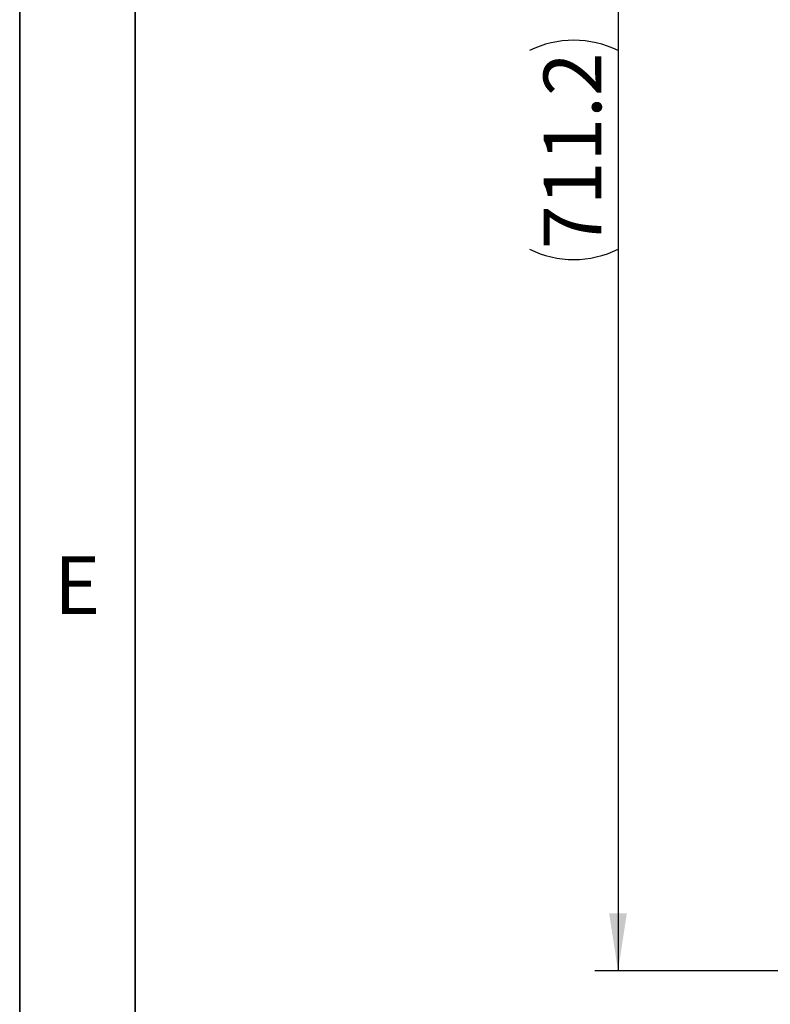
# Model space of a CAD drawing. Units: millimetres. Extents: x 15 to 416, y 5 to 292.
# Drawn here: x 15 to 48, y 55 to 98 of the extents above; entities that cross this region are included whole.
import ezdxf

# ---------------------------------------------------------------- set-up
doc = ezdxf.new("R2010")
doc.units = ezdxf.units.MM
doc.layers.add('DIMENSION', color=7, linetype='Continuous')
doc.layers.add('FRAME', color=7, linetype='Continuous')
doc.styles.add('SLDTEXTSTYLE0', font='TXT', dxfattribs={"width": 0.605})
doc.dimstyles.new('SLDDIMSTYLE0', dxfattribs={"dimtxt": 2.5, "dimasz": 2.5, "dimexe": 0, "dimexo": 0.0625, "dimtad": 1, "dimlfac": 10, "dimrnd": 1e-09, "dimzin": 12, "dimdsep": 46, "dimtxsty": 'SLDTEXTSTYLE0', "dimsah": 1, "dimcen": 0.09, "dimadec": 0, "dimazin": 3, "dimtfac": 1, "dimtofl": 0, "dimtmove": 0, "dimatfit": 3, "dimfxl": 0, "dimfrac": 2, "dimtolj": 1, "dimtzin": 12, "dimarcsym": 0})

# ---------------------------------------------------------------- blocks, each defined once
blk = doc.blocks.new('_D_8')
at = {"layer": 'DIMENSION'}
for p, q in [((47.491, 127.636), (39.907, 127.636)), ((40.907, 127.636), (40.907, 56.517)), ((49.814, 127.636), (49.015, 127.636)), ((49.845, 56.517), (39.907, 56.517))]:
    blk.add_line(p, q, dxfattribs=at)
for centre, start, end in [((38.988, 92.536), 63.4349, 116.5651), ((38.988, 91.616), 243.4349, 296.5651)]:
    blk.add_arc(centre, 4.29, start, end, dxfattribs=at)
for points in [[(40.907, 127.636), (40.522, 125.136), (41.291, 125.136)], [(40.907, 56.517), (41.291, 59.017), (40.522, 59.017)]]:
    blk.add_solid(points, dxfattribs=at)
at = {"layer": 'DIMENSION', "insert": (37.684, 87.779), "char_height": 2.5, "attachment_point": 1, "rotation": 90, "style": 'SLDTEXTSTYLE0'}
blk.add_mtext('711.2', dxfattribs=at)

msp = doc.modelspace()

# ---------------------------------------------------------------- linework, layer by layer
at = {"layer": 'FRAME', "color": 7}
for p, q in [((15, 292), (15, 5)), ((15, 10), (15, 292)), ((20, 10), (20, 287))]:
    msp.add_line(p, q, dxfattribs=at)
at = {"layer": 'FRAME', "color": 7, "lineweight": 35}
msp.add_line((20, 287), (20, 10), dxfattribs=at)

# ---------------------------------------------------------------- texts
at = {"layer": 'FRAME', "insert": (17.487, 74.4727), "char_height": 2.5, "attachment_point": 2, "style": 'SLDTEXTSTYLE0'}
msp.add_mtext('E', dxfattribs=at)

# ---------------------------------------------------------------- dimensions: what is measured, and where the dimension line sits
at = {"layer": 'DIMENSION'}
dim = msp.add_linear_dim(base=(40.9065, 56.5165), p1=(49.8137, 127.6355), p2=(49.8453, 56.5165), angle=90, text='(<>)', dimstyle='SLDDIMSTYLE0', dxfattribs=at)
dim.commit()
dim.dimension.update_dxf_attribs({"geometry": '_D_8', "text_midpoint": (40.9065, 92.076), "dimtype": 160})

doc.saveas('drawing.dxf')
